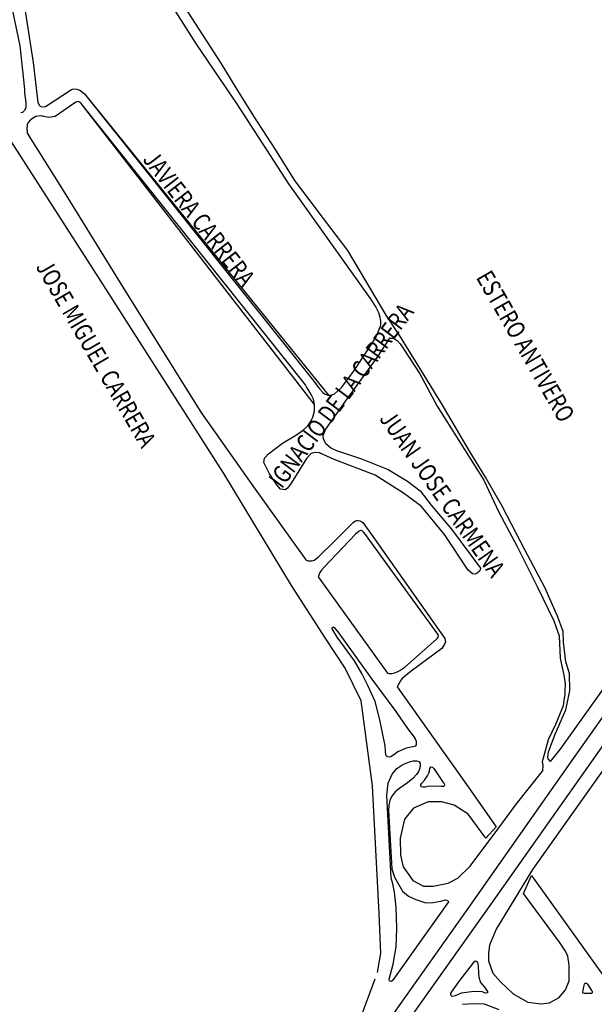
# Model space of a CAD drawing. Units: millimetres. Extents: x -335 to 4379, y -3733 to 4039.
# Drawn here: x 3189 to 3448, y -1560 to -1116 of the extents above; entities that cross this region are included whole.
import ezdxf

# ---------------------------------------------------------------- set-up
doc = ezdxf.new("R2010")
doc.units = ezdxf.units.MM
for name, color, linetype in [('ASF-HOR', 142, 'Continuous'), ('CALL-ASFALTO', 142, 'Continuous'), ('CALL-HORMIGON', 255, 'Continuous'), ('CALL-NO-PAV', 7, 'Continuous'), ('CALL-PAV', 7, 'Continuous'), ('HOR-TIE', 255, 'Continuous'), ('HUELLAS-SENDEROS', 7, 'Continuous'), ('NOM-SAN_FERNANDO', 2, 'Continuous'), ('TIE-HOR', 15, 'Continuous')]:
    doc.layers.add(name, color=color, linetype=linetype)
doc.styles.add('ROMANS', font='romans.shx', dxfattribs={"height": 5.6})

msp = doc.modelspace()

# ---------------------------------------------------------------- linework, layer by layer
at = {"layer": 'ASF-HOR', "color": 9}
for points in [[(3060.36, -916.6), (3078.66, -935.05), (3110.69, -970.79), (3132.93, -997.48), (3145.72, -1013.11), (3154.68, -1028.15), (3163.95, -1047.06), (3175.74, -1077.71), (3184.35, -1105.42), (3189.13, -1127.82), (3191.17, -1147.28), (3191.23, -1149.17)], [(3189.31, -1103.82), (3191.23, -1110.23), (3195.01, -1135.25), (3197.23, -1153.3), (3197.89, -1154.68)], [(3197.89, -1154.68), (3198.22, -1154.99), (3199.05, -1155.23), (3200.7, -1155.12), (3212.34, -1147.5), (3213.36, -1147.21), (3214.81, -1147.24), (3216.08, -1147.82), (3218.13, -1149.36), (3328.13, -1285.11)], [(3191.23, -1149.17), (3191.75, -1153.15), (3191.71, -1155.53), (3191.19, -1156.94), (3190.28, -1157.77), (3189.49, -1157.92)], [(3321.84, -1289.35), (3216.71, -1153.83), (3215.88, -1153.16), (3215.39, -1152.92), (3214.23, -1153.12), (3204.91, -1159.65), (3202.09, -1160.06), (3200.54, -1159.78), (3198.85, -1159.37)], [(3325.65, -1304.75), (3326.83, -1306.83), (3329.13, -1308.9), (3331.71, -1310), (3343, -1313.75), (3354.99, -1318.56), (3363.67, -1323.89), (3369.38, -1328.26), (3374.38, -1334.73), (3383.5, -1345.54), (3396.6, -1363.12), (3396.5, -1363.85), (3396.12, -1364.38), (3395.01, -1365.32), (3394.24, -1365.71), (3392.97, -1365.62), (3391.02, -1363.99), (3380.41, -1347.9), (3369.82, -1335.2), (3361.91, -1329.34), (3349.08, -1321.23), (3330.72, -1314.09), (3324, -1311.17), (3322.15, -1310.99), (3320.68, -1311.33)]]:
    msp.add_lwpolyline(points, dxfattribs=at)
at = {"layer": 'CALL-ASFALTO', "color": 9}
msp.add_lwpolyline([(3419.6, -1501.43), (3447.71, -1540.65), (3492.66, -1603.19), (3524.44, -1647.15)], dxfattribs=at)
at = {"layer": 'CALL-HORMIGON', "color": 9}
msp.add_lwpolyline([(3428.1, -1450.11), (3432.42, -1444.72), (3478.55, -1380.17), (3535.63, -1299.72), (3595.25, -1215.9), (3606.36, -1200.12)], dxfattribs=at)
msp.add_lwpolyline([(3428.1, -1450.11), (3432.42, -1444.72), (3478.55, -1380.17), (3535.63, -1299.72), (3595.25, -1215.9), (3606.36, -1200.12)], dxfattribs=at)
at = {"layer": 'CALL-NO-PAV', "color": 9}
for points in [[(3320.88, -1278.03), (3324.17, -1282.48), (3325.54, -1283.87), (3326.63, -1284.69), (3328.02, -1285.11), (3329.3, -1285.11), (3330.81, -1284.57), (3332.21, -1283.36), (3333.48, -1282.2), (3334.17, -1281.53), (3339.36, -1274.45), (3345.89, -1264.73), (3349.44, -1259.22), (3351.34, -1254.3)], [(3355.66, -1259.51), (3350.33, -1267.52), (3335.81, -1287.63), (3326.83, -1300.42), (3325.54, -1303.39), (3325.65, -1304.75), (3326.83, -1306.83), (3329.13, -1308.9), (3331.71, -1310), (3343, -1313.75), (3354.99, -1318.56), (3363.67, -1323.89), (3369.38, -1328.26), (3374.38, -1334.73), (3383.5, -1345.54), (3396.6, -1363.12), (3396.5, -1363.85), (3396.12, -1364.38), (3395.01, -1365.32), (3394.24, -1365.71), (3392.97, -1365.62), (3391.02, -1363.99), (3380.41, -1347.9), (3369.82, -1335.2), (3361.91, -1329.34), (3349.08, -1321.23), (3330.72, -1314.09), (3324, -1311.17), (3322.15, -1310.99), (3320.36, -1311.4), (3318.14, -1313.65), (3311.33, -1324.72), (3309.7, -1327.06), (3308.54, -1327.8), (3306.49, -1327.43), (3304.83, -1325.5), (3301.54, -1320.62), (3299.86, -1317.33), (3299.02, -1315.44), (3299.25, -1313.59), (3301.08, -1311.59), (3307.41, -1306.78), (3313.74, -1302.95), (3316.88, -1300.79), (3318.81, -1298.93), (3320.06, -1297.12), (3321.05, -1294.99), (3321.78, -1292.14), (3321.84, -1289.35), (3321.3, -1286.93), (3320.32, -1284.81), (3319.23, -1283.11), (3318.26, -1281.42), (3317.7, -1280.49)], [(3317.92, -1359.32), (3318, -1359.39), (3319.02, -1359.77), (3320.63, -1359.76), (3321.64, -1359.51), (3323.48, -1358.09), (3331.19, -1350.5), (3334.23, -1347.52), (3339.27, -1342.49), (3339.79, -1342.04), (3340.28, -1341.71), (3340.8, -1341.58), (3341.49, -1341.54), (3342.29, -1341.71), (3342.71, -1341.96), (3343.51, -1342.53), (3344.39, -1343.55), (3347, -1347.32), (3380.52, -1394.8), (3380.82, -1396.3), (3380.44, -1397.33), (3379.14, -1399.23), (3365.38, -1409.48), (3361.33, -1412.77), (3360.56, -1413.84), (3359.1, -1416.54)], [(3354.64, -1410.35), (3355.43, -1410.46), (3356.59, -1410.46), (3357.84, -1410.21), (3359.09, -1409.71), (3360.19, -1409.18), (3362.45, -1407.61), (3376.72, -1395.07), (3377.19, -1394.63), (3377.55, -1394.18), (3377.68, -1393.56), (3377.59, -1393.22), (3377.32, -1392.8), (3344.72, -1347.97), (3343.86, -1346.88), (3343.49, -1346.41), (3343.22, -1346.24), (3342.91, -1346.14), (3342.58, -1346.11), (3341.9, -1346.36), (3340.34, -1347.77), (3326.23, -1362.58), (3324.93, -1363.95), (3324.26, -1365.02), (3323.4, -1366.97)]]:
    msp.add_lwpolyline(points, dxfattribs=at)
at = {"layer": 'CALL-PAV', "color": 9}
for points in [[(3189.31, -1103.82), (3191.23, -1110.23), (3195.01, -1135.25), (3197.23, -1153.3), (3197.73, -1154.51), (3198.22, -1154.99), (3199.05, -1155.23), (3200.7, -1155.12), (3212.34, -1147.5), (3213.36, -1147.21), (3214.81, -1147.24), (3216.08, -1147.82), (3218.13, -1149.36), (3320.88, -1278.03)], [(3317.7, -1280.49), (3216.71, -1153.83), (3215.88, -1153.16), (3215.39, -1152.92), (3214.23, -1153.12), (3204.91, -1159.65), (3202.09, -1160.06), (3200.54, -1159.78), (3198.4, -1159.26), (3196.21, -1159.67), (3193.8, -1161.19), (3192.83, -1162.27), (3192.41, -1163.34), (3192.18, -1164.99), (3192.39, -1167.18), (3208.61, -1192.98), (3235.45, -1236.48), (3270.59, -1292.83), (3294.35, -1326.4), (3317.92, -1359.32)], [(3198.4, -1159.26), (3196.21, -1159.67), (3193.8, -1161.19), (3192.83, -1162.27), (3192.41, -1163.34), (3192.18, -1164.99), (3192.33, -1166.62)], [(3198.4, -1159.26), (3196.21, -1159.67), (3193.8, -1161.19), (3192.83, -1162.27), (3192.41, -1163.34), (3192.18, -1164.99), (3192.33, -1166.62)], [(3323.4, -1366.97), (3354.64, -1410.35)], [(3363.73, -1435.28), (3366.63, -1439.14), (3367.22, -1440.01), (3367.56, -1440.98), (3367.67, -1441.76), (3367.53, -1442.63), (3367.09, -1443.22), (3366.17, -1443.57), (3363.12, -1444.17), (3361.38, -1444.82), (3359.35, -1445.85), (3358.19, -1446.64), (3356.21, -1448.11), (3355.53, -1448.26), (3354.65, -1448.12), (3354.01, -1447.35), (3353.81, -1445.55), (3353.64, -1443.13), (3351.27, -1431.44), (3349.12, -1423.06), (3345.81, -1415.99), (3343.2, -1410.53), (3339.86, -1404.82), (3332.05, -1394.15), (3329.69, -1390.33), (3329.69, -1389.89), (3330.03, -1389.6), (3330.51, -1389.59), (3332.38, -1391.72), (3347.64, -1413.07), (3358.38, -1427.7), (3363.73, -1435.28)], [(3359.1, -1416.54), (3390.29, -1460.57), (3403.57, -1479.53)], [(3472.47, -1424.89), (3420, -1498.81), (3403.7, -1525.73), (3400.69, -1532.85), (3400.14, -1536.35), (3400.26, -1539.94), (3402.1, -1545.56), (3405.63, -1549.42), (3411.35, -1554.81), (3417.93, -1558.6), (3423.96, -1559.33), (3427.6, -1558.91), (3432.05, -1556.5), (3434.84, -1552.98), (3436.46, -1548.89), (3436.57, -1545.2), (3436.5, -1541.85), (3435.89, -1537.83), (3434.85, -1535.6), (3432.15, -1531.49), (3416.02, -1509.56), (3419.6, -1501.43)], [(3472.47, -1424.89), (3420, -1498.81), (3403.7, -1525.73), (3400.69, -1532.85), (3400.14, -1536.35), (3400.26, -1539.94), (3402.1, -1545.56), (3405.63, -1549.42), (3411.35, -1554.81), (3417.93, -1558.6), (3423.96, -1559.33), (3427.6, -1558.91), (3432.05, -1556.5), (3434.84, -1552.98), (3436.46, -1548.89), (3436.57, -1545.2), (3436.5, -1541.85), (3435.89, -1537.83), (3434.85, -1535.6), (3432.15, -1531.49), (3416.02, -1509.56), (3419.6, -1501.43)], [(3472.47, -1424.89), (3420, -1498.81), (3403.7, -1525.73), (3400.69, -1532.85), (3400.14, -1536.35), (3400.26, -1539.94), (3402.1, -1545.56), (3405.63, -1549.42), (3411.35, -1554.81), (3417.93, -1558.6), (3423.96, -1559.33), (3427.6, -1558.91), (3432.05, -1556.5), (3434.84, -1552.98), (3436.46, -1548.89), (3436.57, -1545.2), (3436.5, -1541.85), (3435.89, -1537.83), (3434.85, -1535.6), (3432.15, -1531.49), (3416.02, -1509.56), (3419.6, -1501.43)], [(3365.11, -1450.08), (3366.32, -1449.78), (3367.77, -1449.82), (3368.8, -1450.2), (3369.39, -1450.97), (3369.44, -1452.09), (3369.21, -1453.21), (3368.64, -1454.62), (3367.68, -1456.03), (3366.14, -1457.79), (3363.72, -1459.75), (3360.2, -1462.16), (3358.17, -1463.87), (3356.82, -1465.54), (3355.72, -1467.63), (3355.3, -1469.97), (3355.17, -1472.2), (3356.59, -1498.56), (3357.78, -1502.19), (3361.52, -1508.52), (3364.11, -1510.83), (3367.52, -1512.27), (3372, -1513.78), (3375.3, -1513.71), (3378.64, -1513.1), (3379.76, -1512.71), (3380.68, -1512.51), (3381.89, -1512.69), (3382.1, -1513.42), (3358.12, -1547.1), (3357.4, -1548.23), (3356.77, -1548.96), (3356.34, -1549.25), (3355.66, -1549.11), (3355.41, -1548.14), (3357.25, -1541.38), (3358.65, -1533.65), (3358.83, -1525.44), (3358.56, -1515.83), (3357.78, -1508.94), (3357.12, -1505.21), (3356.28, -1502.59), (3354.39, -1465.41), (3354.98, -1459.87), (3356.75, -1455.78), (3358.92, -1453.28), (3361.62, -1451.47), (3364.67, -1450.28), (3365.11, -1450.08)], [(3365.11, -1450.08), (3366.32, -1449.78), (3367.77, -1449.82), (3368.8, -1450.2), (3369.39, -1450.97), (3369.44, -1452.09), (3369.21, -1453.21), (3368.64, -1454.62), (3367.68, -1456.03), (3366.14, -1457.79), (3363.72, -1459.75), (3360.2, -1462.16), (3358.17, -1463.87), (3356.82, -1465.54), (3355.72, -1467.63), (3355.3, -1469.97), (3355.17, -1472.2), (3356.59, -1498.56), (3357.78, -1502.19), (3361.52, -1508.52), (3364.11, -1510.83), (3367.52, -1512.27), (3372, -1513.78), (3375.3, -1513.71), (3378.64, -1513.1), (3379.76, -1512.71), (3380.68, -1512.51), (3381.89, -1512.69), (3382.1, -1513.42), (3358.12, -1547.1), (3357.4, -1548.23), (3356.77, -1548.96), (3356.34, -1549.25), (3355.66, -1549.11), (3355.41, -1548.14), (3357.25, -1541.38), (3358.65, -1533.65), (3358.83, -1525.44), (3358.56, -1515.83), (3357.78, -1508.94), (3357.12, -1505.21), (3356.28, -1502.59), (3354.39, -1465.41), (3354.98, -1459.87), (3356.75, -1455.78), (3358.92, -1453.28), (3361.62, -1451.47), (3364.67, -1450.28), (3365.11, -1450.08)], [(3365.11, -1450.08), (3366.32, -1449.78), (3367.77, -1449.82), (3368.8, -1450.2), (3369.39, -1450.97), (3369.44, -1452.09), (3369.21, -1453.21), (3368.64, -1454.62), (3367.68, -1456.03), (3366.14, -1457.79), (3363.72, -1459.75), (3360.2, -1462.16), (3358.17, -1463.87), (3356.82, -1465.54), (3355.72, -1467.63), (3355.3, -1469.97), (3355.17, -1472.2), (3356.59, -1498.56), (3357.78, -1502.19), (3361.52, -1508.52), (3364.11, -1510.83), (3367.52, -1512.27), (3372, -1513.78), (3375.3, -1513.71), (3378.64, -1513.1), (3379.76, -1512.71), (3380.68, -1512.51), (3381.89, -1512.69), (3382.1, -1513.42), (3358.12, -1547.1), (3357.4, -1548.23), (3356.77, -1548.96), (3356.34, -1549.25), (3355.66, -1549.11), (3355.41, -1548.14), (3357.25, -1541.38), (3358.65, -1533.65), (3358.83, -1525.44), (3358.56, -1515.83), (3357.78, -1508.94), (3357.12, -1505.21), (3356.28, -1502.59), (3354.39, -1465.41), (3354.98, -1459.87), (3356.75, -1455.78), (3358.92, -1453.28), (3361.62, -1451.47), (3364.67, -1450.28), (3365.11, -1450.08)], [(3379.75, -1459.58), (3380.14, -1460.12), (3380.38, -1460.65), (3380.29, -1461.18), (3379.95, -1461.43), (3378.93, -1461.44), (3375.05, -1461.32), (3372.72, -1461.43), (3371.6, -1461.64), (3370.78, -1461.69), (3370.05, -1461.55), (3369.76, -1461.26), (3369.75, -1460.68), (3370.13, -1459.9), (3371.39, -1458.58), (3372.73, -1456.58), (3373.35, -1455.41), (3373.64, -1454.29), (3373.82, -1453.37), (3374.25, -1452.54), (3374.98, -1452.68), (3375.57, -1453.25), (3379.75, -1459.58)], [(3379.75, -1459.58), (3380.14, -1460.12), (3380.38, -1460.65), (3380.29, -1461.18), (3379.95, -1461.43), (3378.93, -1461.44), (3375.05, -1461.32), (3372.72, -1461.43), (3371.6, -1461.64), (3370.78, -1461.69), (3370.05, -1461.55), (3369.76, -1461.26), (3369.75, -1460.68), (3370.13, -1459.9), (3371.39, -1458.58), (3372.73, -1456.58), (3373.35, -1455.41), (3373.64, -1454.29), (3373.82, -1453.37), (3374.25, -1452.54), (3374.98, -1452.68), (3375.57, -1453.25), (3379.75, -1459.58)], [(3379.75, -1459.58), (3380.14, -1460.12), (3380.38, -1460.65), (3380.29, -1461.18), (3379.95, -1461.43), (3378.93, -1461.44), (3375.05, -1461.32), (3372.72, -1461.43), (3371.6, -1461.64), (3370.78, -1461.69), (3370.05, -1461.55), (3369.76, -1461.26), (3369.75, -1460.68), (3370.13, -1459.9), (3371.39, -1458.58), (3372.73, -1456.58), (3373.35, -1455.41), (3373.64, -1454.29), (3373.82, -1453.37), (3374.25, -1452.54), (3374.98, -1452.68), (3375.57, -1453.25), (3379.75, -1459.58)], [(3404.33, -1480.62), (3412.74, -1469.29), (3424.53, -1454.56)], [(3404.33, -1480.62), (3412.74, -1469.29), (3424.53, -1454.56)], [(3404.33, -1480.62), (3412.74, -1469.29), (3424.53, -1454.56)], [(3403.57, -1479.53), (3399.01, -1484.72), (3391.02, -1473.87), (3384.68, -1469.84), (3378.94, -1468.28), (3372.96, -1468.28), (3366.38, -1471.1), (3362.34, -1476.08), (3360.46, -1484.74), (3360.47, -1492.41), (3361.77, -1497.59), (3366.05, -1503.73), (3370.97, -1506.27), (3375.29, -1506.28), (3382.08, -1504.97), (3386.33, -1502.7), (3391.93, -1497.32), (3404.33, -1480.62)], [(3403.57, -1479.53), (3399.01, -1484.72), (3391.02, -1473.87), (3384.68, -1469.84), (3378.94, -1468.28), (3372.96, -1468.28), (3366.38, -1471.1), (3362.34, -1476.08), (3360.46, -1484.74), (3360.47, -1492.41), (3361.77, -1497.59), (3366.05, -1503.73), (3370.97, -1506.27), (3375.29, -1506.28), (3382.08, -1504.97), (3386.33, -1502.7), (3391.93, -1497.32), (3404.33, -1480.62)], [(3403.57, -1479.53), (3399.01, -1484.72), (3391.02, -1473.87), (3384.68, -1469.84), (3378.94, -1468.28), (3372.96, -1468.28), (3366.38, -1471.1), (3362.34, -1476.08), (3360.46, -1484.74), (3360.47, -1492.41), (3361.77, -1497.59), (3366.05, -1503.73), (3370.97, -1506.27), (3375.29, -1506.28), (3382.08, -1504.97), (3386.33, -1502.7), (3391.93, -1497.32), (3404.33, -1480.62)], [(3398.46, -1551.99), (3399, -1552.67), (3399.73, -1553.69), (3399.74, -1554.37), (3398.96, -1554.47), (3397.31, -1553.95), (3393.76, -1553.78), (3387.89, -1554.55), (3385.23, -1555.64), (3383.87, -1556.04), (3383.43, -1555.56), (3383.24, -1555.32), (3383.23, -1554.54), (3386.83, -1549.36), (3393.42, -1540.87), (3394.1, -1540.08), (3394.53, -1539.93), (3395.22, -1540.61), (3395.47, -1542.31), (3395.64, -1545.61), (3395.85, -1547.3), (3396.64, -1549.68), (3398.46, -1551.99)], [(3398.46, -1551.99), (3399, -1552.67), (3399.73, -1553.69), (3399.74, -1554.37), (3398.96, -1554.47), (3397.31, -1553.95), (3393.76, -1553.78), (3387.89, -1554.55), (3385.23, -1555.64), (3383.87, -1556.04), (3383.43, -1555.56), (3383.24, -1555.32), (3383.23, -1554.54), (3386.83, -1549.36), (3393.42, -1540.87), (3394.1, -1540.08), (3394.53, -1539.93), (3395.22, -1540.61), (3395.47, -1542.31), (3395.64, -1545.61), (3395.85, -1547.3), (3396.64, -1549.68), (3398.46, -1551.99)], [(3398.46, -1551.99), (3399, -1552.67), (3399.73, -1553.69), (3399.74, -1554.37), (3398.96, -1554.47), (3397.31, -1553.95), (3393.76, -1553.78), (3387.89, -1554.55), (3385.23, -1555.64), (3383.87, -1556.04), (3383.43, -1555.56), (3383.24, -1555.32), (3383.23, -1554.54), (3386.83, -1549.36), (3393.42, -1540.87), (3394.1, -1540.08), (3394.53, -1539.93), (3395.22, -1540.61), (3395.47, -1542.31), (3395.64, -1545.61), (3395.85, -1547.3), (3396.64, -1549.68), (3398.46, -1551.99)], [(3446.64, -1553.33), (3446.83, -1553.67), (3446.94, -1554.15), (3446.79, -1554.64), (3445.43, -1554.65), (3444.17, -1554.71), (3443.35, -1554.67), (3442.86, -1554.57), (3442.66, -1554.33), (3442.8, -1553.17), (3443.08, -1551.61), (3443.36, -1550.44), (3443.65, -1549.95), (3444.33, -1549.95), (3444.77, -1550.48), (3446.64, -1553.33)], [(3446.64, -1553.33), (3446.83, -1553.67), (3446.94, -1554.15), (3446.79, -1554.64), (3445.43, -1554.65), (3444.17, -1554.71), (3443.35, -1554.67), (3442.86, -1554.57), (3442.66, -1554.33), (3442.8, -1553.17), (3443.08, -1551.61), (3443.36, -1550.44), (3443.65, -1549.95), (3444.33, -1549.95), (3444.77, -1550.48), (3446.64, -1553.33)], [(3446.64, -1553.33), (3446.83, -1553.67), (3446.94, -1554.15), (3446.79, -1554.64), (3445.43, -1554.65), (3444.17, -1554.71), (3443.35, -1554.67), (3442.86, -1554.57), (3442.66, -1554.33), (3442.8, -1553.17), (3443.08, -1551.61), (3443.36, -1550.44), (3443.65, -1549.95), (3444.33, -1549.95), (3444.77, -1550.48), (3446.64, -1553.33)]]:
    msp.add_lwpolyline(points, dxfattribs=at)
at = {"layer": 'HOR-TIE', "color": 9}
for points in [[(3350.24, -1545.17), (3351.68, -1536.52), (3350.91, -1518.66), (3347.86, -1461.14), (3342.76, -1422.81), (3335.61, -1408.11), (3326.86, -1394.96), (3311.39, -1370.85), (3280.9, -1320.39), (3222.32, -1228.47), (3185.32, -1170.97), (3153.9, -1132.02), (3120.73, -1098.57), (3093.51, -1076.15), (3069.48, -1063.17), (2983.11, -1033.13), (2826.31, -987.51), (2776.23, -971.79)], [(3676.11, -1113.32), (3607.45, -1210.36), (3538.35, -1307.08), (3481.23, -1388.21), (3438.32, -1448.8), (3390.91, -1516.36), (3350.07, -1573.97), (3304.19, -1639.14), (3263.01, -1697.28), (3215.69, -1764.12), (3164.61, -1836.47), (3128.38, -1887.39), (3097.88, -1930.88)], [(3114.29, -1917.84), (3173.34, -1834.65), (3238.16, -1743.46), (3299.47, -1657.43), (3351.75, -1584.35), (3401.62, -1513.9), (3457.54, -1434.77), (3519.13, -1346.65), (3586.11, -1252.43), (3639.73, -1176.71), (3669.95, -1133.66)], [(3192.39, -1167.18), (3208.61, -1192.98), (3235.45, -1236.48), (3270.59, -1292.83), (3294.35, -1326.4), (3317.92, -1359.32)], [(3317.92, -1359.32), (3318, -1359.39), (3319.02, -1359.77), (3320.63, -1359.76), (3321.64, -1359.51), (3323.48, -1358.09), (3331.19, -1350.5), (3334.23, -1347.52), (3339.27, -1342.49), (3339.79, -1342.04), (3340.28, -1341.71), (3340.8, -1341.58), (3341.49, -1341.54), (3342.29, -1341.71), (3342.71, -1341.96), (3343.51, -1342.53), (3344.39, -1343.55), (3347, -1347.32), (3380.52, -1394.8), (3380.82, -1396.3), (3380.44, -1397.33), (3379.14, -1399.23), (3365.38, -1409.48), (3361.33, -1412.77), (3360.56, -1413.84), (3359.1, -1416.54)], [(3354.64, -1410.35), (3355.43, -1410.46), (3356.59, -1410.46), (3357.84, -1410.21), (3359.09, -1409.71), (3360.19, -1409.18), (3362.45, -1407.61), (3376.72, -1395.07), (3377.19, -1394.63), (3377.55, -1394.18), (3377.68, -1393.56), (3377.59, -1393.22), (3377.32, -1392.8), (3344.72, -1347.97), (3343.86, -1346.88), (3343.49, -1346.41), (3343.22, -1346.24), (3342.91, -1346.14), (3342.58, -1346.11), (3341.9, -1346.36), (3340.34, -1347.77), (3326.23, -1362.58), (3324.93, -1363.95), (3324.26, -1365.02), (3323.4, -1366.97)], [(3323.4, -1366.97), (3354.64, -1410.35)], [(3363.73, -1435.28), (3366.63, -1439.14), (3367.22, -1440.01), (3367.56, -1440.98), (3367.67, -1441.76), (3367.53, -1442.63), (3367.09, -1443.22), (3366.17, -1443.57), (3363.12, -1444.17), (3361.38, -1444.82), (3359.35, -1445.85), (3358.19, -1446.64), (3356.21, -1448.11), (3355.53, -1448.26), (3354.65, -1448.12), (3354.01, -1447.35), (3353.81, -1445.55), (3353.64, -1443.13), (3351.27, -1431.44), (3349.12, -1423.06), (3345.81, -1415.99), (3343.2, -1410.53), (3339.86, -1404.82), (3332.05, -1394.15), (3329.69, -1390.33), (3329.69, -1389.89), (3330.03, -1389.6), (3330.51, -1389.59), (3332.38, -1391.72), (3347.64, -1413.07), (3358.38, -1427.7), (3363.73, -1435.28)], [(3359.1, -1416.54), (3390.29, -1460.57), (3403.57, -1479.53)], [(3419.6, -1501.43), (3447.71, -1540.65), (3492.66, -1603.19), (3524.44, -1647.15)], [(3109.85, -1901.8), (3151.4, -1842.59), (3195.13, -1781.27), (3241.88, -1715.17), (3287.47, -1649.95), (3314.01, -1609.35), (3342, -1567.47), (3349.2, -1547.99)], [(3405.04, -1561.95), (3398.42, -1559.38), (3393.61, -1559.32), (3388.51, -1559.6)]]:
    msp.add_lwpolyline(points, dxfattribs=at)
at = {"layer": 'HUELLAS-SENDEROS', "color": 9}
for points in [[(3189.31, -1103.82), (3189.38, -1103.1), (3190.39, -1101.59), (3208.79, -1088.53), (3219.12, -1080.83), (3231.24, -1071.81), (3232.55, -1071.1), (3232.93, -1071.1), (3233.58, -1071.48), (3234.13, -1072.19), (3240.84, -1082.46), (3250.23, -1098.08), (3268.51, -1127.03), (3286.63, -1153.79), (3310.12, -1189.88), (3329.06, -1216.59), (3346.83, -1241.56), (3349.38, -1245.53), (3350.56, -1247.89), (3351.24, -1249.97), (3351.61, -1251.81), (3351.54, -1253.16), (3351.34, -1254.3)], [(3232.55, -1071.1), (3233.58, -1071.48), (3234.13, -1072.19), (3240.84, -1082.46), (3250.23, -1098.08), (3268.51, -1127.03), (3286.63, -1153.79), (3310.12, -1189.88), (3329.06, -1216.59), (3346.83, -1241.56), (3349.38, -1245.53), (3350.56, -1247.89), (3351.24, -1249.97), (3351.61, -1251.81), (3351.54, -1253.16), (3351.34, -1254.3)], [(3232.55, -1071.1), (3233.58, -1071.48), (3234.13, -1072.19), (3240.84, -1082.46), (3250.23, -1098.08), (3268.51, -1127.03), (3286.63, -1153.79), (3310.12, -1189.88), (3329.06, -1216.59), (3346.83, -1241.56), (3349.38, -1245.53), (3350.56, -1247.89), (3351.24, -1249.97), (3351.61, -1251.81), (3351.54, -1253.16), (3351.34, -1254.3)], [(3428.1, -1450.11), (3427.11, -1448.93), (3426.95, -1448.16), (3427.28, -1445.82), (3430.28, -1437.84), (3434.95, -1426.88), (3436.78, -1418.27), (3436.63, -1410.5), (3435.03, -1405.27), (3434.04, -1396.39), (3433.81, -1391.58), (3431.28, -1384.66), (3425.6, -1371.74), (3416.54, -1354.86), (3406.34, -1335.08), (3398.81, -1322.02), (3391.53, -1310.03), (3379.24, -1289.39), (3369.26, -1272.96), (3360.21, -1258.46), (3354.02, -1249.18), (3347.38, -1237.77), (3336.86, -1220.03), (3325.87, -1205.59), (3313.02, -1188.41), (3304.22, -1174.53), (3294.54, -1159.51), (3286.48, -1146.75), (3279.8, -1135.63), (3263.29, -1110.07)], [(3428.1, -1450.11), (3427.11, -1448.93), (3426.95, -1448.16), (3427.28, -1445.82), (3430.28, -1437.84), (3434.95, -1426.88), (3436.78, -1418.27), (3436.63, -1410.5), (3435.03, -1405.27), (3434.04, -1396.39), (3433.81, -1391.58), (3431.28, -1384.66), (3425.6, -1371.74), (3416.54, -1354.86), (3406.34, -1335.08), (3398.81, -1322.02), (3391.53, -1310.03), (3379.24, -1289.39), (3369.26, -1272.96), (3360.21, -1258.46), (3354.02, -1249.18), (3347.38, -1237.77), (3336.86, -1220.03), (3325.87, -1205.59), (3313.02, -1188.41), (3304.22, -1174.53), (3294.54, -1159.51), (3286.48, -1146.75), (3279.8, -1135.63), (3263.29, -1110.07)], [(3428.1, -1450.11), (3427.11, -1448.93), (3426.95, -1448.16), (3427.28, -1445.82), (3430.28, -1437.84), (3434.95, -1426.88), (3436.78, -1418.27), (3436.63, -1410.5), (3435.03, -1405.27), (3434.04, -1396.39), (3433.81, -1391.58), (3431.28, -1384.66), (3425.6, -1371.74), (3416.54, -1354.86), (3406.34, -1335.08), (3398.81, -1322.02), (3391.53, -1310.03), (3379.24, -1289.39), (3369.26, -1272.96), (3360.21, -1258.46), (3354.02, -1249.18), (3347.38, -1237.77), (3336.86, -1220.03), (3325.87, -1205.59), (3313.02, -1188.41), (3304.22, -1174.53), (3294.54, -1159.51), (3286.48, -1146.75), (3279.8, -1135.63), (3263.29, -1110.07)], [(3355.66, -1259.51), (3356.75, -1259.52), (3357.85, -1259.83), (3359.01, -1260.56), (3360.42, -1262.03), (3362.25, -1264.66), (3369.18, -1275.58), (3377.01, -1290.14), (3389.44, -1309.66), (3398.05, -1323.48), (3404.85, -1337.85), (3413.03, -1353.28), (3422.05, -1371.37), (3429.6, -1386.76), (3432.03, -1393.49), (3432.49, -1403.59), (3434.16, -1411.22), (3434.66, -1415.16), (3434.55, -1418.45), (3434.5, -1420), (3434.16, -1422.51), (3433.77, -1425.07), (3430.34, -1433.42), (3427.09, -1440.34), (3424.4, -1450.31), (3424.6, -1451.82), (3424.53, -1454.56)], [(3355.66, -1259.51), (3356.75, -1259.52), (3357.85, -1259.83), (3359.01, -1260.56), (3360.42, -1262.03), (3362.25, -1264.66), (3369.18, -1275.58), (3377.01, -1290.14), (3389.44, -1309.66), (3398.05, -1323.48), (3404.85, -1337.85), (3413.03, -1353.28), (3422.05, -1371.37), (3429.6, -1386.76), (3432.03, -1393.49), (3432.49, -1403.59), (3434.16, -1411.22), (3434.66, -1415.16), (3434.55, -1418.45), (3434.5, -1420), (3434.16, -1422.51), (3433.77, -1425.07), (3430.34, -1433.42), (3427.09, -1440.34), (3424.4, -1450.31), (3424.6, -1451.82), (3424.53, -1454.56)], [(3355.66, -1259.51), (3356.75, -1259.52), (3357.85, -1259.83), (3359.01, -1260.56), (3360.42, -1262.03), (3362.25, -1264.66), (3369.18, -1275.58), (3377.01, -1290.14), (3389.44, -1309.66), (3398.05, -1323.48), (3404.85, -1337.85), (3413.03, -1353.28), (3422.05, -1371.37), (3429.6, -1386.76), (3432.03, -1393.49), (3432.49, -1403.59), (3434.16, -1411.22), (3434.66, -1415.16), (3434.55, -1418.45), (3434.5, -1420), (3434.16, -1422.51), (3433.77, -1425.07), (3430.34, -1433.42), (3427.09, -1440.34), (3424.4, -1450.31), (3424.6, -1451.82), (3424.53, -1454.56)]]:
    msp.add_lwpolyline(points, dxfattribs=at)
at = {"layer": 'TIE-HOR', "color": 9}
for points in [[(3328.13, -1285.11), (3329.3, -1285.11), (3330.81, -1284.57), (3332.21, -1283.36), (3333.48, -1282.2), (3334.17, -1281.53), (3339.36, -1274.45), (3345.89, -1264.73), (3349.44, -1259.22), (3351.34, -1254.3)], [(3328.13, -1285.11), (3329.3, -1285.11), (3330.81, -1284.57), (3332.21, -1283.36), (3333.48, -1282.2), (3334.17, -1281.53), (3339.36, -1274.45), (3345.89, -1264.73), (3349.44, -1259.22), (3351.34, -1254.3)], [(3355.66, -1259.51), (3350.33, -1267.52), (3335.81, -1287.63), (3326.83, -1300.42), (3325.54, -1303.39), (3325.65, -1304.75)], [(3355.66, -1259.51), (3350.33, -1267.52), (3335.81, -1287.63), (3326.83, -1300.42), (3325.54, -1303.39), (3325.65, -1304.75)], [(3320.36, -1311.4), (3318.14, -1313.65), (3311.33, -1324.72), (3309.7, -1327.06), (3308.54, -1327.8), (3306.49, -1327.43), (3304.83, -1325.5), (3301.54, -1320.62), (3299.86, -1317.33), (3299.02, -1315.44), (3299.25, -1313.59), (3301.08, -1311.59), (3307.41, -1306.78), (3313.74, -1302.95), (3316.88, -1300.79), (3318.81, -1298.93), (3320.06, -1297.12), (3321.05, -1294.99), (3321.78, -1292.14), (3321.84, -1289.35), (3321.84, -1289.35), (3321.84, -1289.35), (3321.84, -1289.35), (3321.84, -1289.35), (3321.84, -1289.35)], [(3320.36, -1311.4), (3318.14, -1313.65), (3311.33, -1324.72), (3309.7, -1327.06), (3308.54, -1327.8), (3306.49, -1327.43), (3304.83, -1325.5), (3301.54, -1320.62), (3299.86, -1317.33), (3299.02, -1315.44), (3299.25, -1313.59), (3301.08, -1311.59), (3307.41, -1306.78), (3313.74, -1302.95), (3316.88, -1300.79), (3318.81, -1298.93), (3320.06, -1297.12), (3321.05, -1294.99), (3321.78, -1292.14), (3321.84, -1289.35), (3321.84, -1289.35), (3321.84, -1289.35), (3321.84, -1289.35), (3321.84, -1289.35), (3321.84, -1289.35)]]:
    msp.add_lwpolyline(points, dxfattribs=at)

# ---------------------------------------------------------------- texts
at = {"layer": 'NOM-SAN_FERNANDO', "color": 9, "style": 'ROMANS', "width": 0.8}
for s, rotation, p in [('JAVIERA CARRERA', 307.93, (3244.12, -1179.11)), ('JOSE MIGUEL CARRERA', 300.1935, (3196.05, -1227.3)), ('ESTERO ANTIVERO', 299.98, (3394.34, -1232.09)), ('IGNACIO DE LA CARRERA', 53.13, (3307.04, -1327.61)), ('JUAN JOSE CARMENA', 305.162, (3350.76, -1295.78))]:
    msp.add_text(s, height=8, rotation=rotation, dxfattribs=at).set_placement(p)

doc.saveas('drawing.dxf')
